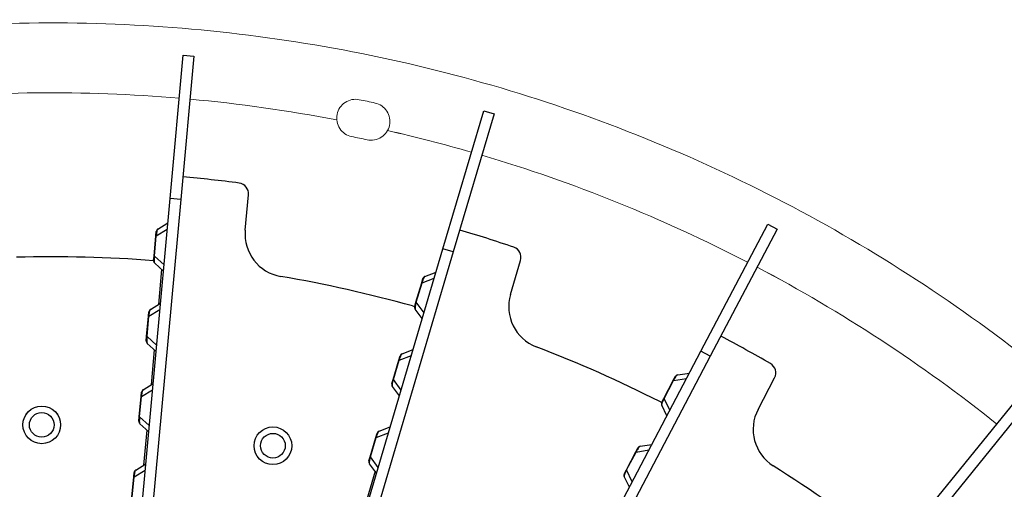
# Model space of a CAD drawing. Extents: x 8508 to 12591, y 13923 to 14934.
# Drawn here: x 8713 to 8805, y 14858 to 14901 of the extents above; entities that cross this region are included whole.
import ezdxf

# ---------------------------------------------------------------- set-up
doc = ezdxf.new("R2010")
doc.units = 0
doc.header["$LTSCALE"] = 8
doc.header["$MEASUREMENT"] = 0
doc.layers.get('0').update_dxf_attribs({"linetype": 'CONTINUOUS'})
for name, color, linetype in [('204', 7, 'CONTINUOUS'), ('3', 7, 'CONTINUOUS'), ('5', 7, 'CONTINUOUS')]:
    doc.layers.add(name, color=color, linetype=linetype)
doc.layers.add('DIM', color=1, linetype='CONTINUOUS', lineweight=9)

msp = doc.modelspace()

# ---------------------------------------------------------------- linework, layer by layer
at = {"color": 1, "linetype": 'Continuous', "lineweight": 15}
for points in [[(8695.752, 14899.545), (8705.145, 14900.874), (8714.667, 14901.294), (8733.614, 14900.301), (8743.039, 14898.888), (8761.444, 14894.28), (8770.424, 14891.086), (8787.604, 14883.034), (8795.804, 14878.177), (8811.122, 14866.981), (8818.238, 14860.642), (8831.125, 14846.716), (8836.894, 14839.129), (8846.871, 14822.991), (8851.078, 14814.439), (8857.775, 14796.687), (8860.264, 14787.487), (8861.849, 14778.134)], [(8745.061, 14893.857), (8744.837, 14893.903), (8744.603, 14893.904), (8744.153, 14893.817), (8743.937, 14893.728), (8743.555, 14893.476), (8743.389, 14893.311), (8743.133, 14892.932), (8743.042, 14892.717), (8742.951, 14892.268), (8742.95, 14892.034), (8743.037, 14891.584), (8743.125, 14891.368), (8743.378, 14890.986), (8743.542, 14890.82), (8743.922, 14890.564), (8744.137, 14890.473), (8744.361, 14890.428)], [(8745.794, 14890.127), (8746.018, 14890.079), (8746.251, 14890.076), (8746.702, 14890.158), (8746.919, 14890.244), (8747.304, 14890.493), (8747.471, 14890.655), (8747.732, 14891.032), (8747.824, 14891.247), (8747.92, 14891.694), (8747.924, 14891.928), (8747.842, 14892.379), (8747.756, 14892.596), (8747.507, 14892.98), (8747.344, 14893.148), (8746.968, 14893.408), (8746.753, 14893.501), (8746.529, 14893.549)]]:
    msp.add_open_spline(points, degree=3, knots=[0, 0, 0, 0, 0.125, 0.125, 0.25, 0.25, 0.375, 0.375, 0.5, 0.5, 0.625, 0.625, 0.75, 0.75, 0.875, 0.875, 1, 1, 1, 1], dxfattribs=at)
for points in [[(8745.061, 14893.857), (8745.306, 14893.807), (8745.796, 14893.706), (8746.285, 14893.602), (8746.529, 14893.549)], [(8745.794, 14890.127), (8745.555, 14890.178), (8745.078, 14890.28), (8744.6, 14890.378), (8744.361, 14890.428)]]:
    msp.add_open_spline(points, degree=3, dxfattribs=at)
at = {"layer": '204', "color": 3, "linetype": 'Continuous'}
for p, q in [((8734.459, 14881.732), (8734.761, 14885.019)), ((8759.129, 14875.749), (8760.067, 14878.914)), ((8782.158, 14865.068), (8783.695, 14867.989))]:
    msp.add_line(p, q, dxfattribs=at)
for centre, radius, start, end in [((8716.42, 14753.499), 133.75, 82.49251, 84.75), ((8733.765, 14885.111), 1, 354.75, 82.49251), ((8738.442, 14881.366), 4, 174.75, 260.22829), ((8716.42, 14753.499), 133.75, 71.24251, 73.5), ((8759.108, 14879.198), 1, 343.5, 71.24251), ((8716.421, 14753.499), 125.75, 85.66066, 91.47829), ((8716.42, 14753.499), 125.75, 74.5031, 80.22829), ((8762.964, 14874.613), 4, 163.5, 248.97829), ((8749.752, 14873.713), 1, 60.04263, 74.5031), ((8716.42, 14753.499), 133.75, 59.99251, 62.25), ((8716.42, 14753.499), 125.75, 63.2531, 68.97829), ((8782.81, 14868.455), 1, 332.25, 59.99251), ((8772.564, 14864.901), 1, 48.79609, 63.2531), ((8785.698, 14863.206), 4, 152.25, 237.72829), ((8716.42, 14753.499), 125.75, 51.91075, 57.72829)]:
    msp.add_arc(centre, radius, start, end, dxfattribs=at)
at = {"layer": '3', "color": 3, "linetype": 'ByBlock'}
for radius in [1.75, 1.15]:
    msp.add_circle((8715.528, 14863.626), radius, dxfattribs=at)
at = {"layer": '5', "color": 7, "linetype": 'Continuous'}
for p, q in [((8727.47, 14884.679), (8728.692, 14897.983)), ((8729.688, 14897.891), (8728.466, 14884.588)), ((8728.692, 14897.983), (8729.688, 14897.891)), ((8752.849, 14880.003), (8756.644, 14892.813)), ((8757.603, 14892.529), (8753.808, 14879.719)), ((8756.644, 14892.813), (8757.603, 14892.529)), ((8724.176, 14848.833), (8727.47, 14884.679)), ((8728.466, 14884.588), (8727.47, 14884.679)), ((8728.466, 14884.588), (8725.172, 14848.742)), ((8726.324, 14881.827), (8727.261, 14882.407)), ((8776.829, 14870.465), (8783.049, 14882.288)), ((8783.049, 14882.288), (8783.934, 14881.823)), ((8725.973, 14879.322), (8726.146, 14881.196)), ((8726.005, 14879.319), (8726.177, 14881.194)), ((8726.146, 14881.196), (8726.183, 14881.599)), ((8726.177, 14881.194), (8726.146, 14881.196)), ((8726.177, 14881.194), (8727.208, 14881.832)), ((8783.934, 14881.823), (8777.714, 14870)), ((8725.936, 14878.92), (8725.973, 14879.322)), ((8726.005, 14879.319), (8725.973, 14879.322)), ((8726.902, 14878.504), (8726.005, 14879.319)), ((8742.626, 14845.488), (8752.849, 14880.003)), ((8753.808, 14879.719), (8743.585, 14845.204)), ((8753.808, 14879.719), (8752.849, 14880.003)), ((8726.85, 14877.929), (8726.033, 14878.67)), ((8726.678, 14878.084), (8726.378, 14874.817)), ((8751.169, 14877.429), (8752.201, 14877.815)), ((8750.337, 14875.041), (8750.871, 14876.846)), ((8750.367, 14875.032), (8750.901, 14876.837)), ((8750.871, 14876.846), (8750.986, 14877.233)), ((8750.901, 14876.837), (8750.871, 14876.846)), ((8750.901, 14876.837), (8752.037, 14877.261)), ((8725.637, 14874.358), (8726.575, 14874.939)), ((8750.222, 14874.653), (8750.337, 14875.041)), ((8750.367, 14875.032), (8750.337, 14875.041)), ((8751.088, 14874.057), (8750.367, 14875.032)), ((8725.287, 14871.854), (8725.459, 14873.728)), ((8725.319, 14871.851), (8725.491, 14873.725)), ((8725.459, 14873.728), (8725.496, 14874.131)), ((8725.459, 14873.728), (8725.491, 14873.725)), ((8725.491, 14873.725), (8726.522, 14874.363)), ((8750.924, 14873.503), (8750.268, 14874.39)), ((8725.25, 14871.451), (8725.287, 14871.854)), ((8725.319, 14871.851), (8725.287, 14871.854)), ((8726.216, 14871.036), (8725.319, 14871.851)), ((8726.163, 14870.46), (8725.347, 14871.202)), ((8725.993, 14870.615), (8725.693, 14867.349)), ((8748.741, 14869.654), (8748.856, 14870.042)), ((8748.771, 14869.645), (8749.907, 14870.07)), ((8749.039, 14870.238), (8750.071, 14870.624)), ((8760.068, 14838.608), (8776.829, 14870.465)), ((8777.714, 14870), (8760.953, 14838.143)), ((8777.714, 14870), (8776.829, 14870.465)), ((8748.207, 14867.85), (8748.741, 14869.654)), ((8748.237, 14867.841), (8748.771, 14869.645)), ((8748.741, 14869.654), (8748.771, 14869.645)), ((8774.678, 14868.269), (8775.767, 14868.446)), ((8724.951, 14866.89), (8725.889, 14867.47)), ((8748.092, 14867.462), (8748.207, 14867.85)), ((8748.237, 14867.841), (8748.207, 14867.85)), ((8748.958, 14866.866), (8748.237, 14867.841)), ((8773.396, 14866.089), (8774.273, 14867.754)), ((8773.424, 14866.074), (8774.301, 14867.74)), ((8774.273, 14867.754), (8774.461, 14868.112)), ((8774.301, 14867.74), (8774.273, 14867.754)), ((8774.301, 14867.74), (8775.498, 14867.935)), ((8724.773, 14866.259), (8724.81, 14866.662)), ((8724.804, 14866.257), (8725.836, 14866.895)), ((8748.794, 14866.312), (8748.138, 14867.198)), ((8798.487, 14856.433), (8806.895, 14866.815)), ((8724.601, 14864.385), (8724.773, 14866.259)), ((8724.632, 14864.382), (8724.804, 14866.257)), ((8724.773, 14866.259), (8724.804, 14866.257)), ((8773.673, 14864.466), (8773.202, 14865.463)), ((8773.208, 14865.731), (8773.396, 14866.089)), ((8773.424, 14866.074), (8773.396, 14866.089)), ((8773.942, 14864.977), (8773.424, 14866.074)), ((8807.672, 14866.186), (8799.264, 14855.803)), ((8724.564, 14863.983), (8724.601, 14864.385)), ((8724.632, 14864.382), (8724.601, 14864.385)), ((8725.53, 14863.567), (8724.632, 14864.382)), ((8725.477, 14862.992), (8724.661, 14863.733)), ((8774.79, 14864.442), (8774.79, 14864.442)), ((8725.307, 14863.147), (8725.006, 14859.88)), ((8746.611, 14862.463), (8746.726, 14862.851)), ((8746.641, 14862.454), (8747.777, 14862.879)), ((8746.908, 14863.047), (8747.941, 14863.433)), ((8746.076, 14860.659), (8746.611, 14862.463)), ((8746.107, 14860.65), (8746.641, 14862.454)), ((8746.611, 14862.463), (8746.641, 14862.454)), ((8771.186, 14861.631), (8772.275, 14861.809)), ((8769.904, 14859.451), (8770.781, 14861.117)), ((8769.932, 14859.437), (8770.809, 14861.102)), ((8770.781, 14861.117), (8770.969, 14861.475)), ((8770.781, 14861.117), (8770.809, 14861.102)), ((8770.809, 14861.102), (8772.005, 14861.297)), ((8724.265, 14859.421), (8725.202, 14860.001)), ((8745.962, 14860.271), (8746.076, 14860.659)), ((8746.664, 14859.121), (8746.008, 14860.007)), ((8746.107, 14860.65), (8746.076, 14860.659)), ((8746.828, 14859.675), (8746.107, 14860.65)), ((8724.087, 14858.791), (8724.124, 14859.194)), ((8724.118, 14858.788), (8725.149, 14859.426)), ((8746.527, 14859.306), (8745.595, 14856.161)), ((8769.716, 14859.094), (8769.904, 14859.451)), ((8769.932, 14859.437), (8769.904, 14859.451)), ((8770.45, 14858.34), (8769.932, 14859.437)), ((8723.915, 14856.917), (8724.087, 14858.791)), ((8723.946, 14856.914), (8724.118, 14858.788)), ((8724.118, 14858.788), (8724.087, 14858.791)), ((8770.181, 14857.829), (8769.71, 14858.826))]:
    msp.add_line(p, q, dxfattribs=at)
msp.add_lwpolyline([(8751.437, 14875.235), (8751.437, 14875.235, -0.000004), (8751.437, 14875.235, -0.000004), (8751.437, 14875.235, -0.000004), (8751.437, 14875.235, -0.000004), (8751.437, 14875.235, -0.000005), (8751.437, 14875.235, -0.000005), (8751.437, 14875.235, -0.000006), (8751.437, 14875.235, -0.000006), (8751.437, 14875.235, -0.000007), (8751.437, 14875.235, -0.000007), (8751.437, 14875.235, -0.000008), (8751.437, 14875.235, -0.000009), (8751.437, 14875.235, -0.00001), (8751.437, 14875.235, -0.000011), (8751.437, 14875.235, -0.000013), (8751.437, 14875.235, -0.000015), (8751.437, 14875.235, -0.000017), (8751.437, 14875.235, -0.00002), (8751.437, 14875.235, -0.000023), (8751.437, 14875.235, -0.000026), (8751.437, 14875.235, -0.000035), (8751.437, 14875.235, -0.000053), (8751.437, 14875.235, -0.000054), (8751.437, 14875.235, -0.000022), (8751.437, 14875.235, -0.000108), (8751.437, 14875.235, -0.000403), (8751.437, 14875.235, -0.000564), (8751.437, 14875.235, -0.000642)], format="xyb", dxfattribs=at)
for centre, radius in [((8715.528, 14863.627), 1.75), ((8715.528, 14863.627), 1.15), ((8737.03, 14861.685), 1.75), ((8737.03, 14861.685), 1.15)]:
    msp.add_circle(centre, radius, dxfattribs=at)
for centre, start, end in [((8726.481, 14881.572), 121.75, 174.75), ((8726.235, 14878.892), 174.75, 227.75), ((8751.274, 14877.148), 110.5, 163.5), ((8750.509, 14874.568), 163.5, 216.5), ((8725.795, 14874.103), 121.75, 174.75), ((8725.549, 14871.424), 174.75, 227.75), ((8749.144, 14869.957), 110.5, 163.5), ((8774.727, 14867.973), 99.25, 152.25), ((8748.379, 14867.377), 163.5, 216.5), ((8725.109, 14866.635), 121.75, 174.75), ((8773.474, 14865.591), 152.25, 205.25), ((8724.863, 14863.955), 174.75, 227.75), ((8747.013, 14862.766), 110.5, 163.5), ((8771.235, 14861.335), 99.25, 152.25), ((8746.249, 14860.186), 163.5, 216.5), ((8724.423, 14859.166), 121.75, 174.75), ((8769.982, 14858.954), 152.25, 205.25)]:
    msp.add_arc(centre, 0.3, start, end, dxfattribs=at)
for points, knots in [([(8726.323, 14881.827), (8726.31, 14881.818), (8726.295, 14881.802), (8726.266, 14881.749), (8726.252, 14881.711), (8726.225, 14881.61), (8726.213, 14881.55), (8726.191, 14881.392), (8726.182, 14881.292), (8726.177, 14881.194)], [2, 2, 2, 2, 2.919658, 2.919658, 3.814002, 3.814002, 4.548046, 4.548046, 5.314229, 5.314229, 5.314229, 5.314229]), ([(8726.005, 14879.319), (8725.991, 14879.218), (8725.982, 14879.113), (8725.974, 14878.944), (8725.977, 14878.88), (8725.991, 14878.732), (8726.011, 14878.69), (8725.99, 14878.773)], [2, 2, 2, 2, 2.797618, 2.797618, 3.623262, 3.623262, 5.312764, 5.312764, 5.312764, 5.312764]), ([(8751.169, 14877.429), (8751.153, 14877.423), (8751.136, 14877.411), (8751.097, 14877.363), (8751.076, 14877.33), (8751.029, 14877.235), (8751.006, 14877.179), (8750.954, 14877.029), (8750.925, 14876.932), (8750.901, 14876.837)], [2, 2, 2, 2, 2.919658, 2.919658, 3.814002, 3.814002, 4.548046, 4.548046, 5.314229, 5.314229, 5.314229, 5.314229]), ([(8750.367, 14875.032), (8750.334, 14874.935), (8750.304, 14874.835), (8750.264, 14874.67), (8750.254, 14874.606), (8750.239, 14874.459), (8750.25, 14874.414), (8750.268, 14874.39)], [2, 2, 2, 2, 2.797618, 2.797618, 3.623262, 3.623262, 5.312764, 5.312764, 5.312764, 5.312764]), ([(8725.637, 14874.358), (8725.623, 14874.35), (8725.609, 14874.334), (8725.58, 14874.28), (8725.565, 14874.243), (8725.539, 14874.141), (8725.526, 14874.081), (8725.505, 14873.924), (8725.496, 14873.823), (8725.491, 14873.725)], [2, 2, 2, 2, 2.919658, 2.919658, 3.814002, 3.814002, 4.548046, 4.548046, 5.314229, 5.314229, 5.314229, 5.314229]), ([(8725.319, 14871.851), (8725.307, 14871.766), (8725.298, 14871.678), (8725.288, 14871.502), (8725.29, 14871.425), (8725.297, 14871.344), (8725.3, 14871.323), (8725.305, 14871.296), (8725.307, 14871.289), (8725.312, 14871.268), (8725.316, 14871.256), (8725.328, 14871.225), (8725.337, 14871.211), (8725.303, 14871.31)], [2, 2, 2, 2, 2.668721, 2.668721, 3.585206, 3.585206, 4.005481, 4.005481, 4.18941, 4.18941, 4.560827, 4.560827, 5.313675, 5.313675, 5.313675, 5.313675]), ([(8749.038, 14870.238), (8749.023, 14870.232), (8749.006, 14870.219), (8748.967, 14870.172), (8748.945, 14870.139), (8748.899, 14870.044), (8748.876, 14869.988), (8748.824, 14869.837), (8748.795, 14869.741), (8748.771, 14869.645)], [2, 2, 2, 2, 2.919658, 2.919658, 3.814002, 3.814002, 4.548046, 4.548046, 5.314229, 5.314229, 5.314229, 5.314229]), ([(8774.678, 14868.269), (8774.662, 14868.266), (8774.643, 14868.257), (8774.596, 14868.218), (8774.568, 14868.19), (8774.504, 14868.106), (8774.47, 14868.055), (8774.389, 14867.918), (8774.343, 14867.829), (8774.301, 14867.74)], [2, 2, 2, 2, 2.919658, 2.919658, 3.814002, 3.814002, 4.548046, 4.548046, 5.314229, 5.314229, 5.314229, 5.314229]), ([(8748.237, 14867.841), (8748.209, 14867.76), (8748.183, 14867.676), (8748.139, 14867.504), (8748.125, 14867.429), (8748.117, 14867.348), (8748.115, 14867.327), (8748.115, 14867.3), (8748.115, 14867.292), (8748.116, 14867.27), (8748.118, 14867.258), (8748.124, 14867.225), (8748.13, 14867.209), (8748.115, 14867.313)], [2, 2, 2, 2, 2.668721, 2.668721, 3.585206, 3.585206, 4.005481, 4.005481, 4.18941, 4.18941, 4.560827, 4.560827, 5.313675, 5.313675, 5.313675, 5.313675]), ([(8724.951, 14866.89), (8724.937, 14866.881), (8724.923, 14866.865), (8724.894, 14866.811), (8724.879, 14866.774), (8724.852, 14866.673), (8724.84, 14866.613), (8724.818, 14866.455), (8724.809, 14866.355), (8724.805, 14866.257)], [2, 2, 2, 2, 2.919658, 2.919658, 3.814002, 3.814002, 4.548046, 4.548046, 5.314229, 5.314229, 5.314229, 5.314229]), ([(8773.424, 14866.074), (8773.373, 14865.986), (8773.324, 14865.893), (8773.253, 14865.739), (8773.23, 14865.679), (8773.187, 14865.537), (8773.19, 14865.491), (8773.201, 14865.575)], [2, 2, 2, 2, 2.797618, 2.797618, 3.623262, 3.623262, 5.312764, 5.312764, 5.312764, 5.312764]), ([(8724.632, 14864.382), (8724.619, 14864.281), (8724.609, 14864.176), (8724.602, 14864.007), (8724.604, 14863.943), (8724.619, 14863.795), (8724.639, 14863.753), (8724.617, 14863.836)], [2, 2, 2, 2, 2.797618, 2.797618, 3.623262, 3.623262, 5.312764, 5.312764, 5.312764, 5.312764]), ([(8746.908, 14863.047), (8746.893, 14863.041), (8746.876, 14863.028), (8746.837, 14862.981), (8746.815, 14862.948), (8746.769, 14862.853), (8746.746, 14862.797), (8746.693, 14862.646), (8746.665, 14862.55), (8746.641, 14862.454)], [2, 2, 2, 2, 2.919658, 2.919658, 3.814002, 3.814002, 4.548046, 4.548046, 5.314229, 5.314229, 5.314229, 5.314229]), ([(8771.186, 14861.631), (8771.17, 14861.629), (8771.151, 14861.62), (8771.103, 14861.581), (8771.076, 14861.552), (8771.012, 14861.468), (8770.978, 14861.418), (8770.897, 14861.28), (8770.851, 14861.191), (8770.809, 14861.102)], [2, 2, 2, 2, 2.919658, 2.919658, 3.814002, 3.814002, 4.548046, 4.548046, 5.314229, 5.314229, 5.314229, 5.314229]), ([(8746.107, 14860.65), (8746.074, 14860.553), (8746.044, 14860.452), (8746.004, 14860.288), (8745.993, 14860.224), (8745.979, 14860.076), (8745.99, 14860.031), (8746.008, 14860.007)], [2, 2, 2, 2, 2.797618, 2.797618, 3.623262, 3.623262, 5.312764, 5.312764, 5.312764, 5.312764]), ([(8724.265, 14859.421), (8724.251, 14859.413), (8724.236, 14859.397), (8724.208, 14859.343), (8724.193, 14859.306), (8724.166, 14859.204), (8724.154, 14859.144), (8724.132, 14858.986), (8724.123, 14858.886), (8724.118, 14858.788)], [2, 2, 2, 2, 2.919658, 2.919658, 3.814002, 3.814002, 4.548046, 4.548046, 5.314229, 5.314229, 5.314229, 5.314229]), ([(8769.932, 14859.437), (8769.889, 14859.363), (8769.848, 14859.285), (8769.77, 14859.126), (8769.743, 14859.055), (8769.718, 14858.977), (8769.713, 14858.956), (8769.708, 14858.93), (8769.706, 14858.922), (8769.703, 14858.9), (8769.702, 14858.888), (8769.701, 14858.854), (8769.705, 14858.838), (8769.71, 14858.943)], [2, 2, 2, 2, 2.668721, 2.668721, 3.585206, 3.585206, 4.005481, 4.005481, 4.18941, 4.18941, 4.560827, 4.560827, 5.313675, 5.313675, 5.313675, 5.313675])]:
    msp.add_open_spline(points, degree=3, knots=knots, dxfattribs=at)
at = {"layer": 'DIM', "color": 3}
for centre, start, end in [((8716.42, 14753.5), 85.15635, 95.99997), ((8716.42, 14753.499), 85.15638, 95.99997), ((8716.42, 14753.499), 79.1471, 84.74999), ((8716.42, 14753.5), 79.1471, 84.74997), ((8716.42, 14753.499), 73.90639, 77.18658), ((8716.42, 14753.5), 73.90634, 77.18651), ((8716.42, 14753.499), 62.65642, 73.50005), ((8716.42, 14753.5), 62.65634, 73.5), ((8716.42, 14753.499), 51.40645, 62.25007), ((8716.42, 14753.5), 51.40635, 62.25)]:
    msp.add_arc(centre, 141, start, end, dxfattribs=at)

doc.saveas('drawing.dxf')
